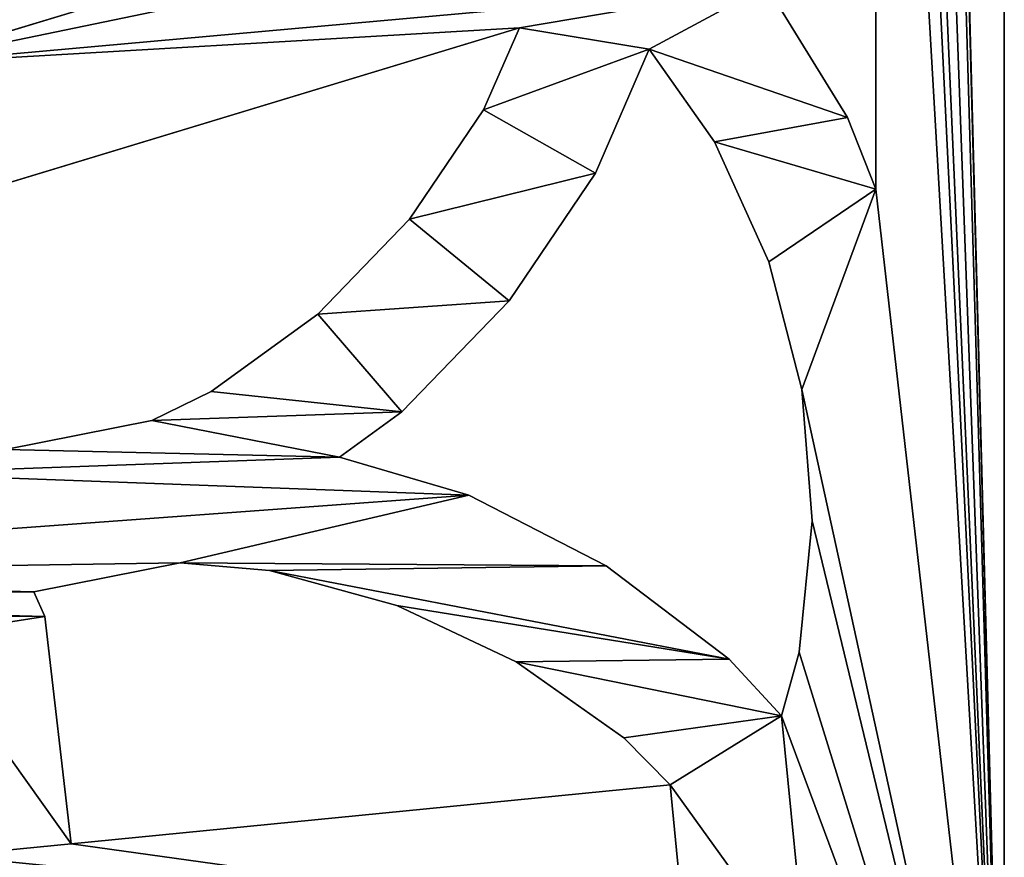
# Model space of a CAD drawing. Units: millimetres. Extents: x -2000 to 0, y -2000 to 0.
# Drawn here: x -198 to 0, y -908 to -740 of the extents above; entities that cross this region are included whole.
import ezdxf

# ---------------------------------------------------------------- set-up
doc = ezdxf.new("R2010")
doc.units = ezdxf.units.MM
doc.layers.get('0').update_dxf_attribs({"true_color": 0xff5454})
doc.layers.add('450-K_Stropy', color=7, linetype='Continuous', true_color=0x404040)

# ---------------------------------------------------------------- blocks, each defined once
blk = doc.blocks.new('Component_2')
at = {"layer": '450-K_Stropy'}
for p, q in [((0, 1000), (1000, 1000)), ((0, 1000, 10), (1000, 1000, 10)), ((773.81, 974.18), (553.44, 974.18)), ((773.81, 974.18, 10), (553.44, 974.18, 10)), ((759.39, 968.48), (773.81, 974.18)), ((759.39, 968.48, 10), (773.81, 974.18, 10)), ((773.81, 974.18), (773.81, 974.18, 10)), ((732.98, 952.24), (759.39, 968.48)), ((732.98, 952.24, 10), (759.39, 968.48, 10)), ((759.39, 968.48), (759.39, 968.48, 10)), ((840.47, 961.4), (814.06, 959.34)), ((840.47, 961.4, 10), (814.06, 959.34, 10)), ((866.84, 958.83), (840.47, 961.4)), ((840.47, 961.4), (840.47, 961.4, 10)), ((866.84, 958.83, 10), (840.47, 961.4, 10)), ((814.06, 959.34), (788.4, 952.73)), ((814.06, 959.34, 10), (788.4, 952.73, 10)), ((814.06, 959.34), (814.06, 959.34, 10)), ((879.6, 955.28), (866.84, 958.83)), ((866.84, 958.83), (866.84, 958.83, 10)), ((879.6, 955.28, 10), (866.84, 958.83, 10)), ((868.23, 944.75), (879.6, 955.28)), ((868.23, 944.75, 10), (879.6, 955.28, 10)), ((879.6, 955.28), (879.6, 955.28, 10)), ((788.4, 952.73), (764.28, 941.77)), ((788.4, 952.73, 10), (764.28, 941.77, 10)), ((788.4, 952.73), (788.4, 952.73, 10)), ((849.48, 920.05), (868.23, 944.75)), ((849.48, 920.05, 10), (868.23, 944.75, 10)), ((868.23, 944.75), (868.23, 944.75, 10)), ((764.28, 941.77), (745.67, 928.64)), ((764.28, 941.77, 10), (745.67, 928.64, 10)), ((764.28, 941.77), (764.28, 941.77, 10)), ((893.48, 932.87), (884.06, 923.55)), ((893.48, 932.87, 10), (884.06, 923.55, 10)), ((905.32, 812.59), (893.48, 932.87)), ((893.48, 932.87), (893.48, 932.87, 10)), ((905.32, 812.59, 10), (893.48, 932.87, 10)), ((745.67, 928.64), (770.59, 917.92)), ((745.67, 928.64), (745.67, 928.64, 10)), ((745.67, 928.64, 10), (770.59, 917.92, 10)), ((884.06, 923.55), (868.76, 901.93)), ((884.06, 923.55, 10), (868.76, 901.93, 10)), ((884.06, 923.55), (884.06, 923.55, 10)), ((835.31, 892.47), (849.48, 920.05)), ((835.31, 892.47, 10), (849.48, 920.05, 10)), ((849.48, 920.05), (849.48, 920.05, 10)), ((770.59, 917.92), (796.28, 900.56)), ((770.59, 917.92), (770.59, 917.92, 10)), ((770.59, 917.92, 10), (796.28, 900.56, 10)), ((757.9, 895.37), (741.42, 902.63)), ((741.42, 902.63), (776.51, 786.96)), ((741.42, 902.63), (741.42, 902.63, 10)), ((741.42, 902.63, 10), (776.51, 786.96, 10)), ((757.9, 895.37, 10), (741.42, 902.63, 10)), ((868.76, 901.93), (857.44, 877.97)), ((868.76, 901.93, 10), (857.44, 877.97, 10)), ((868.76, 901.93), (868.76, 901.93, 10)), ((796.28, 900.56), (818.56, 878.99)), ((796.28, 900.56), (796.28, 900.56, 10)), ((796.28, 900.56, 10), (818.56, 878.99, 10)), ((748.61, 778.5), (713.53, 894.16)), ((748.61, 778.5, 10), (713.53, 894.16, 10)), ((779.86, 880.54), (757.9, 895.37)), ((757.9, 895.37), (757.9, 895.37, 10)), ((779.86, 880.54, 10), (757.9, 895.37, 10)), ((827.65, 866.44), (835.31, 892.47)), ((827.65, 866.44, 10), (835.31, 892.47, 10)), ((835.31, 892.47), (835.31, 892.47, 10)), ((798.91, 862.14), (779.86, 880.54)), ((779.86, 880.54), (779.86, 880.54, 10)), ((798.91, 862.14, 10), (779.86, 880.54, 10)), ((818.56, 878.99), (827.65, 866.44)), ((818.56, 878.99), (818.56, 878.99, 10)), ((818.56, 878.99, 10), (827.65, 866.44, 10)), ((857.44, 877.97), (850.46, 852.42)), ((857.44, 877.97, 10), (850.46, 852.42, 10)), ((857.44, 877.97), (857.44, 877.97, 10)), ((827.65, 866.44), (827.65, 866.44, 10)), ((814.48, 840.7), (798.91, 862.14)), ((798.91, 862.14), (798.91, 862.14, 10)), ((814.48, 840.7, 10), (798.91, 862.14, 10)), ((850.46, 852.42), (848.87, 834.48)), ((850.46, 852.42, 10), (848.87, 834.48, 10)), ((850.46, 852.42), (850.46, 852.42, 10)), ((820.28, 828.79), (814.48, 840.7)), ((814.48, 840.7), (814.48, 840.7, 10)), ((820.28, 828.79, 10), (814.48, 840.7, 10)), ((848.87, 834.48), (854.72, 805.08)), ((848.87, 834.48), (848.87, 834.48, 10)), ((848.87, 834.48, 10), (854.72, 805.08, 10)), ((826.13, 799.39), (820.28, 828.79)), ((820.28, 828.79), (820.28, 828.79, 10)), ((826.13, 799.39, 10), (820.28, 828.79, 10)), ((859.69, 807.27), (905.32, 812.59)), ((859.69, 807.27, 10), (905.32, 812.59, 10)), ((905.32, 812.59), (905.32, 812.59, 10)), ((854.72, 805.08), (859.69, 807.27)), ((854.72, 805.08, 10), (859.69, 807.27, 10)), ((859.69, 807.27), (859.69, 807.27, 10)), ((854.72, 805.08), (854.72, 805.08, 10))]:
    blk.add_line(p, q, dxfattribs=at)
at = {"layer": '450-K_Stropy', "color": 7, "true_color": 0xffffff}
mesh = blk.add_polyface(dxfattribs=at)
corners = [(130.41, 869.59), (150.41, 880.42), (180.94, 819.06), (143.99, 893.66), (139.97, 907.81), (138.47, 922.44), (159.02, 868.5), (163.4, 864.26), (183.8, 847.28), (197.57, 896.08), (220.31, 881), (117.08, 940.66), (115.89, 912.66), (115.6, 931.4), (119.44, 894.26), (114.5, 974.18), (77.62, 959.45), (183.23, 940.52), (139, 929.78), (126.12, 876.75), (160.7, 919.56), (220.57, 916.15), (261.46, 852.14), (243.25, 900.78), (304.98, 854.19), (294.07, 823.03), (233.32, 813.15), (205.8, 846.51), (265.6, 834.08), (261.74, 804.31), (262.67, 758.44), (285.56, 795.93), (328.67, 776.81), (337.01, 823.16), (353.21, 759.97), (352.41, 933.63), (355.17, 880.99), (328.23, 965.82), (326.09, 874.5), (324.16, 935.55), (250.06, 942.04), (283.58, 934.76), (294.44, 974.18), (412.12, 974.18), (432.84, 932.89), (406.69, 947.1), (385.29, 875.96), (358.75, 855.99), (372.57, 853.97), (397.65, 845.66), (414, 865.11), (420.91, 833.12), (427.19, 857.27), (421.82, 779.88), (419.14, 815.28), (431.27, 824.93), (363.2, 736.9), (364.06, 826.7), (1000, 1000), (25.82, 974.18), (0, 1000), (34.34, 974.18), (356.47, 963.11)]
mesh.append_faces([[corners[k] for k in face] for face in [(11, 12, 13), (37, 38, 39), (58, 59, 60)]], dxfattribs={"vtx0": -1, "color": 7})
mesh.append_faces([[corners[k] for k in face] for face in [(0, 1, 2), (1, 0, 3), (3, 0, 4), (4, 0, 5), (8, 9, 10), (12, 11, 14), (14, 18, 19), (19, 18, 0), (18, 17, 20), (20, 17, 9), (10, 21, 22), (22, 24, 25), (26, 28, 29), (31, 25, 32), (38, 37, 33), (40, 23, 21), (23, 40, 41), (41, 42, 37), (46, 47, 36), (47, 46, 48), (48, 46, 49), (49, 50, 51), (59, 58, 61), (61, 15, 16), (62, 43, 45)]], dxfattribs={"vtx0": -1, "vtx1": -1, "color": 7})
mesh.append_faces([[corners[k] for k in face] for face in [(2, 7, 8), (11, 17, 18), (11, 18, 14), (9, 21, 10), (22, 21, 23), (29, 28, 30), (32, 25, 24), (34, 33, 35), (56, 36, 47), (61, 58, 15), (42, 43, 37), (37, 43, 62), (37, 62, 33)]], dxfattribs={"vtx0": -1, "vtx1": -1, "vtx2": -1, "color": 7})
mesh.append_faces([[corners[k] for k in face] for face in [(2, 1, 6), (2, 6, 7), (8, 7, 9), (15, 11, 16), (11, 15, 17), (0, 18, 5), (9, 17, 21), (22, 23, 24), (8, 26, 2), (26, 8, 27), (26, 27, 28), (31, 28, 25), (32, 24, 33), (34, 35, 36), (41, 40, 42), (43, 44, 45), (49, 46, 50), (51, 50, 52), (53, 54, 55), (56, 47, 57), (33, 62, 35)]], dxfattribs={"vtx0": -1, "vtx2": -1, "color": 7})
mesh = blk.add_polyface(dxfattribs=at)
corners = [(0, 1000, 10), (1000, 1000), (0, 1000), (1000, 1000, 10)]
mesh.append_faces([[corners[k] for k in face] for face in [(0, 1, 2), (1, 0, 3)]], dxfattribs={"vtx0": -1, "color": 7})
mesh = blk.add_polyface(dxfattribs=at)
corners = [(243.25, 900.78, 10), (250.06, 942.04, 10), (220.57, 916.15, 10), (283.58, 934.76, 10), (294.44, 974.18, 10), (328.23, 965.82, 10), (326.09, 874.5, 10), (324.16, 935.55, 10), (337.01, 823.16, 10), (233.32, 813.15, 10), (183.8, 847.28, 10), (180.94, 819.06, 10), (205.8, 846.51, 10), (265.6, 834.08, 10), (261.74, 804.31, 10), (262.67, 758.44, 10), (285.56, 795.93, 10), (294.07, 823.03, 10), (328.67, 776.81, 10), (304.98, 854.19, 10), (353.21, 759.97, 10), (352.41, 933.63, 10), (355.17, 880.99, 10), (117.08, 940.66, 10), (114.5, 974.18, 10), (77.62, 959.45, 10), (183.23, 940.52, 10), (139, 929.78, 10), (119.44, 894.26, 10), (126.12, 876.75, 10), (130.41, 869.59, 10), (138.47, 922.44, 10), (160.7, 919.56, 10), (197.57, 896.08, 10), (220.31, 881, 10), (261.46, 852.14, 10), (419.14, 815.28, 10), (421.82, 779.88, 10), (431.27, 824.93, 10), (358.75, 855.99, 10), (385.29, 875.96, 10), (372.57, 853.97, 10), (397.65, 845.66, 10), (414, 865.11, 10), (420.91, 833.12, 10), (427.19, 857.27, 10), (432.84, 932.89, 10), (412.12, 974.18, 10), (406.69, 947.1, 10), (363.2, 736.9, 10), (364.06, 826.7, 10), (25.82, 974.18, 10), (1000, 1000, 10), (0, 1000, 10), (34.34, 974.18, 10), (356.47, 963.11, 10), (115.89, 912.66, 10), (115.6, 931.4, 10), (139.97, 907.81, 10), (143.99, 893.66, 10), (150.41, 880.42, 10), (159.02, 868.5, 10), (163.4, 864.26, 10)]
mesh.append_faces([[corners[k] for k in face] for face in [(6, 5, 7), (51, 52, 53), (56, 23, 57)]], dxfattribs={"vtx0": -1, "color": 7})
mesh.append_faces([[corners[k] for k in face] for face in [(1, 3, 4), (9, 10, 11), (10, 9, 12), (12, 9, 13), (13, 16, 17), (19, 18, 8), (21, 20, 22), (23, 24, 25), (24, 23, 26), (27, 30, 31), (26, 33, 2), (0, 35, 19), (36, 37, 38), (40, 42, 43), (43, 44, 45), (46, 47, 48), (39, 49, 50), (55, 8, 21), (58, 30, 59), (59, 30, 60), (60, 11, 61), (61, 11, 62), (62, 10, 33)]], dxfattribs={"vtx0": -1, "vtx1": -1, "color": 7})
mesh.append_faces([[corners[k] for k in face] for face in [(13, 14, 15), (17, 18, 19), (8, 20, 21), (26, 23, 27), (27, 23, 28), (2, 33, 34), (2, 35, 0), (22, 49, 39), (52, 54, 24), (47, 4, 5), (47, 5, 55), (55, 5, 8), (62, 11, 10)]], dxfattribs={"vtx0": -1, "vtx1": -1, "vtx2": -1, "color": 7})
mesh.append_faces([[corners[k] for k in face] for face in [(0, 1, 2), (1, 0, 3), (4, 3, 5), (5, 6, 8), (13, 9, 14), (17, 16, 18), (27, 28, 29), (27, 29, 30), (26, 27, 32), (26, 32, 33), (2, 34, 35), (19, 35, 17), (39, 40, 22), (40, 39, 41), (40, 41, 42), (43, 42, 44), (52, 51, 54), (24, 54, 25), (47, 55, 48), (23, 56, 28), (30, 58, 31), (60, 30, 11), (33, 10, 34)]], dxfattribs={"vtx0": -1, "vtx2": -1, "color": 7})
mesh = blk.add_polyface(dxfattribs=at)
corners = [(432.84, 932.89), (412.12, 974.18), (428.1, 968.47), (481.01, 937.95), (454.56, 920.01), (451.27, 907.22), (439.91, 799.24), (449.21, 880.88), (502.55, 884.43), (528.17, 899.13), (522.53, 862.37), (523.19, 836.49), (533.45, 672.01), (451.76, 854.58), (461.09, 815.16), (455.51, 841.12), (477.33, 852.08), (484.7, 827.17), (507.12, 860.71), (510.05, 834.89), (428.42, 918.19), (427.19, 857.27), (424.81, 887.72), (420.91, 833.12), (431.27, 824.93), (421.82, 779.88), (589.35, 912.94), (569.38, 861.18), (564.66, 894.18), (585.08, 877.69), (606.6, 893.15), (603.14, 920.03), (603.94, 949.91), (630.07, 931.18), (630.47, 904.63), (639.01, 934.49), (655.98, 911.8), (669.57, 939.72), (682.34, 914.43), (533.6, 783.05), (532.31, 756.59), (548.24, 876.11), (539.46, 808.88), (544.59, 821.1), (601.57, 714.5), (570.3, 834.84), (553.44, 974.18), (577.24, 937.02), (520.56, 962.02), (595.92, 855.53), (587.88, 830.93), (612.3, 820.68), (624.5, 843.51), (634.58, 806.34), (650.56, 826.71), (654.03, 788.35), (661.93, 816.17), (662.05, 777.81), (664.36, 843.19), (673.52, 750.11), (672.88, 873.01), (114.5, 974.18), (1000, 1000), (294.44, 974.18), (470.71, 974.18)]
mesh.append_faces([[corners[k] for k in face] for face in [(20, 21, 22)]], dxfattribs={"vtx0": -1, "color": 7})
mesh.append_faces([[corners[k] for k in face] for face in [(4, 3, 8), (8, 9, 10), (6, 13, 14), (13, 6, 7), (14, 16, 17), (17, 18, 19), (19, 10, 11), (23, 21, 24), (25, 24, 6), (26, 27, 28), (27, 26, 29), (29, 26, 30), (30, 33, 34), (34, 35, 36), (36, 37, 38), (39, 41, 42), (42, 41, 43), (43, 41, 44), (47, 32, 31), (49, 45, 27), (45, 49, 50), (50, 49, 51), (51, 52, 53), (53, 54, 55), (55, 56, 57), (61, 62, 63), (1, 62, 64), (64, 46, 48)]], dxfattribs={"vtx0": -1, "vtx1": -1, "color": 7})
mesh.append_faces([[corners[k] for k in face] for face in [(0, 3, 4), (0, 5, 6), (10, 9, 11), (12, 11, 9), (24, 21, 20), (6, 24, 0), (30, 31, 32), (44, 41, 45), (45, 28, 27), (63, 62, 1)]], dxfattribs={"vtx0": -1, "vtx1": -1, "vtx2": -1, "color": 7})
mesh.append_faces([[corners[k] for k in face] for face in [(0, 1, 2), (0, 2, 3), (0, 4, 5), (6, 5, 7), (8, 3, 9), (14, 13, 15), (14, 15, 16), (17, 16, 18), (19, 18, 10), (24, 20, 0), (30, 26, 31), (30, 32, 33), (34, 33, 35), (36, 35, 37), (9, 39, 40), (39, 9, 41), (45, 41, 28), (46, 47, 48), (47, 46, 32), (51, 49, 52), (53, 52, 54), (55, 54, 56), (57, 56, 58), (59, 58, 60)]], dxfattribs={"vtx0": -1, "vtx2": -1, "color": 7})
mesh = blk.add_polyface(dxfattribs=at)
corners = [(431.27, 824.93, 10), (421.82, 779.88, 10), (439.91, 799.24, 10), (432.84, 932.89, 10), (427.19, 857.27, 10), (420.91, 833.12, 10), (428.42, 918.19, 10), (424.81, 887.72, 10), (523.19, 836.49, 10), (533.45, 672.01, 10), (528.17, 899.13, 10), (451.76, 854.58, 10), (449.21, 880.88, 10), (461.09, 815.16, 10), (455.51, 841.12, 10), (477.33, 852.08, 10), (484.7, 827.17, 10), (507.12, 860.71, 10), (510.05, 834.89, 10), (522.53, 862.37, 10), (412.12, 974.18, 10), (428.1, 968.47, 10), (481.01, 937.95, 10), (454.56, 920.01, 10), (451.27, 907.22, 10), (502.55, 884.43, 10), (577.24, 937.02, 10), (553.44, 974.18, 10), (520.56, 962.02, 10), (603.94, 949.91, 10), (603.14, 920.03, 10), (569.38, 861.18, 10), (589.35, 912.94, 10), (564.66, 894.18, 10), (585.08, 877.69, 10), (606.6, 893.15, 10), (630.07, 931.18, 10), (630.47, 904.63, 10), (639.01, 934.49, 10), (655.98, 911.8, 10), (669.57, 939.72, 10), (682.34, 914.43, 10), (533.6, 783.05, 10), (548.24, 876.11, 10), (532.31, 756.59, 10), (539.46, 808.88, 10), (544.59, 821.1, 10), (601.57, 714.5, 10), (570.3, 834.84, 10), (595.92, 855.53, 10), (587.88, 830.93, 10), (612.3, 820.68, 10), (624.5, 843.51, 10), (634.58, 806.34, 10), (650.56, 826.71, 10), (654.03, 788.35, 10), (661.93, 816.17, 10), (662.05, 777.81, 10), (664.36, 843.19, 10), (673.52, 750.11, 10), (672.88, 873.01, 10), (1000, 1000, 10), (114.5, 974.18, 10), (294.44, 974.18, 10), (470.71, 974.18, 10)]
mesh.append_faces([[corners[k] for k in face] for face in [(6, 0, 3), (11, 13, 14), (14, 13, 15), (15, 16, 17), (17, 18, 19), (20, 3, 21), (21, 3, 22), (23, 3, 24), (24, 2, 12), (22, 25, 10), (26, 27, 28), (27, 26, 29), (32, 35, 30), (29, 35, 36), (36, 37, 38), (38, 39, 40), (10, 42, 43), (42, 10, 44), (43, 48, 33), (49, 51, 52), (52, 53, 54), (54, 55, 56), (56, 57, 58), (58, 59, 60)]], dxfattribs={"vtx0": -1, "vtx1": -1, "color": 7})
mesh.append_faces([[corners[k] for k in face] for face in [(0, 2, 3), (4, 0, 6), (8, 9, 10), (22, 3, 23), (24, 3, 2), (10, 19, 8), (30, 35, 29), (43, 47, 48), (33, 48, 31), (61, 63, 20)]], dxfattribs={"vtx0": -1, "vtx1": -1, "vtx2": -1, "color": 7})
mesh.append_faces([[corners[k] for k in face] for face in [(0, 1, 2), (4, 5, 0), (2, 11, 12), (11, 2, 13), (15, 13, 16), (17, 16, 18), (19, 18, 8), (22, 23, 25), (10, 25, 19), (29, 26, 30), (31, 32, 33), (32, 31, 34), (32, 34, 35), (36, 35, 37), (38, 37, 39), (40, 39, 41), (43, 42, 45), (43, 45, 46), (43, 46, 47), (48, 49, 31), (49, 48, 50), (49, 50, 51), (52, 51, 53), (54, 53, 55), (56, 55, 57), (61, 62, 63), (61, 20, 64), (27, 64, 28)]], dxfattribs={"vtx0": -1, "vtx2": -1, "color": 7})
mesh.append_faces([[corners[k] for k in face] for face in [(6, 7, 4)]], dxfattribs={"vtx2": -1, "color": 7})
mesh = blk.add_polyface(dxfattribs=at)
corners = [(682.34, 914.43), (669.57, 939.72), (700.57, 939.57), (695.55, 913.44), (745.67, 928.64), (757.9, 895.37), (741.42, 902.63), (770.59, 917.92), (779.86, 880.54), (796.28, 900.56), (798.91, 862.14), (818.56, 878.99), (814.48, 840.7), (820.28, 828.79), (827.65, 866.44), (826.13, 799.39), (830.96, 775.09), (835.31, 892.47), (673.52, 750.11), (672.88, 873.01), (686.45, 900.89), (732.98, 952.24), (759.39, 968.48), (764.28, 941.77), (773.81, 974.18), (788.4, 952.73), (688.9, 833.29), (687.03, 806.86), (695.32, 858.99), (706.11, 883.19), (715.82, 936.8), (713.53, 894.16), (748.61, 778.5), (849.48, 920.05), (848.87, 834.48), (850.46, 852.42), (868.23, 944.75), (857.44, 877.97), (868.76, 901.93), (879.6, 955.28), (884.06, 923.55), (470.71, 974.18), (1000, 1000), (553.44, 974.18), (814.06, 959.34), (840.47, 961.4), (866.84, 958.83), (931.72, 960.41), (893.48, 932.87), (922.48, 935.73), (905.32, 812.59), (907.75, 787.93), (961.17, 972.22), (974.22, 974.47), (974.22, 923.92), (974.22, 877.52), (974.22, 817.68), (974.22, 792.89), (974.22, 688.42), (933.13, 928.74), (940.37, 955.58), (952.42, 910.58), (964.21, 935.75), (968.27, 889.35)]
mesh.append_faces([[corners[k] for k in face] for face in [(0, 2, 3), (5, 7, 8), (8, 9, 10), (10, 11, 12), (12, 11, 13), (13, 14, 15), (4, 22, 23), (23, 24, 25), (26, 3, 28), (28, 3, 29), (29, 30, 31), (31, 30, 32), (33, 34, 17), (34, 33, 35), (35, 36, 37), (37, 36, 38), (38, 39, 40), (43, 42, 24), (44, 42, 45), (45, 42, 46), (46, 42, 39), (48, 49, 50), (47, 42, 52), (52, 42, 53), (53, 42, 54), (55, 42, 56), (57, 42, 58), (59, 60, 61), (61, 62, 63), (63, 54, 55)]], dxfattribs={"vtx0": -1, "vtx1": -1, "color": 7})
mesh.append_faces([[corners[k] for k in face] for face in [(21, 4, 6), (29, 3, 2), (32, 21, 6), (41, 42, 43), (24, 42, 44), (39, 42, 47), (39, 47, 48), (48, 47, 49), (50, 49, 51), (54, 42, 55), (56, 42, 57)]], dxfattribs={"vtx0": -1, "vtx1": -1, "vtx2": -1, "color": 7})
mesh.append_faces([[corners[k] for k in face] for face in [(0, 1, 2), (4, 5, 6), (5, 4, 7), (8, 7, 9), (10, 9, 11), (13, 11, 14), (16, 14, 17), (18, 19, 20), (4, 21, 22), (23, 22, 24), (20, 26, 27), (26, 20, 3), (29, 2, 30), (32, 30, 21), (35, 33, 36), (38, 36, 39), (24, 44, 25), (39, 48, 40), (47, 59, 49), (59, 47, 60), (61, 60, 62), (63, 62, 54)]], dxfattribs={"vtx0": -1, "vtx2": -1, "color": 7})
mesh = blk.add_polyface(dxfattribs=at)
corners = [(669.57, 939.72, 10), (682.34, 914.43, 10), (700.57, 939.57, 10), (695.55, 913.44, 10), (732.98, 952.24, 10), (745.67, 928.64, 10), (759.39, 968.48, 10), (741.42, 902.63, 10), (764.28, 941.77, 10), (773.81, 974.18, 10), (788.4, 952.73, 10), (672.88, 873.01, 10), (673.52, 750.11, 10), (686.45, 900.89, 10), (683, 727.22, 10), (687.03, 806.86, 10), (757.9, 895.37, 10), (770.59, 917.92, 10), (779.86, 880.54, 10), (796.28, 900.56, 10), (798.91, 862.14, 10), (818.56, 878.99, 10), (814.48, 840.7, 10), (820.28, 828.79, 10), (827.65, 866.44, 10), (826.13, 799.39, 10), (830.96, 775.09, 10), (835.31, 892.47, 10), (848.87, 834.48, 10), (849.48, 920.05, 10), (850.46, 852.42, 10), (868.23, 944.75, 10), (857.44, 877.97, 10), (868.76, 901.93, 10), (879.6, 955.28, 10), (884.06, 923.55, 10), (688.9, 833.29, 10), (695.32, 858.99, 10), (706.11, 883.19, 10), (715.82, 936.8, 10), (713.53, 894.16, 10), (748.61, 778.5, 10), (776.51, 786.96, 10), (1000, 1000, 10), (470.71, 974.18, 10), (553.44, 974.18, 10), (814.06, 959.34, 10), (840.47, 961.4, 10), (866.84, 958.83, 10), (931.72, 960.41, 10), (893.48, 932.87, 10), (922.48, 935.73, 10), (905.32, 812.59, 10), (907.75, 787.93, 10), (917.99, 684.01, 10), (961.17, 972.22, 10), (974.22, 974.47, 10), (933.13, 928.74, 10), (940.37, 955.58, 10), (952.42, 910.58, 10), (964.21, 935.75, 10), (968.27, 889.35, 10), (974.22, 923.92, 10), (974.22, 877.52, 10), (934.33, 815.44, 10), (936.76, 790.79, 10), (974.22, 817.68, 10)]
mesh.append_faces([[corners[k] for k in face] for face in [(0, 1, 2), (4, 5, 6), (6, 8, 9), (11, 12, 13), (16, 5, 7), (5, 16, 17), (17, 18, 19), (19, 20, 21), (21, 23, 24), (24, 26, 27), (29, 30, 31), (31, 33, 34), (13, 36, 3), (36, 13, 15), (2, 38, 39), (39, 41, 4), (7, 41, 42), (46, 9, 10), (50, 34, 35), (57, 49, 51), (49, 57, 58), (58, 59, 60), (60, 61, 62), (64, 65, 66)]], dxfattribs={"vtx0": -1, "vtx1": -1, "color": 7})
mesh.append_faces([[corners[k] for k in face] for face in [(5, 4, 7), (13, 14, 15), (25, 26, 24), (3, 38, 2), (4, 41, 7), (43, 44, 45), (43, 9, 46), (43, 34, 49), (49, 34, 50), (49, 50, 51), (51, 52, 53)]], dxfattribs={"vtx0": -1, "vtx1": -1, "vtx2": -1, "color": 7})
mesh.append_faces([[corners[k] for k in face] for face in [(2, 1, 3), (6, 5, 8), (9, 8, 10), (17, 16, 18), (19, 18, 20), (21, 20, 22), (21, 22, 23), (24, 23, 25), (28, 29, 27), (29, 28, 30), (31, 30, 32), (31, 32, 33), (34, 33, 35), (3, 36, 37), (3, 37, 38), (39, 38, 40), (39, 40, 41), (43, 45, 9), (43, 46, 47), (43, 47, 48), (43, 48, 34), (51, 50, 52), (51, 53, 54), (43, 49, 55), (43, 55, 56), (58, 57, 59), (60, 59, 61), (62, 61, 63)]], dxfattribs={"vtx0": -1, "vtx2": -1, "color": 7})
mesh = blk.add_polyface(dxfattribs=at)
corners = [(662.47, 600.56), (688.18, 614.3), (672.81, 581.2), (722.96, 630.75), (698.52, 594.94), (731.36, 610.48), (826.13, 799.39), (783.7, 763.25), (781.24, 789.63), (787.44, 765.6), (830.96, 775.09), (827.65, 866.44), (835.31, 892.47), (851.34, 672.68), (848.87, 834.48), (854.72, 805.08), (673.52, 750.11), (686.45, 900.89), (683, 727.22), (687.03, 806.86), (688.98, 788.96), (700.45, 761.27), (704.89, 764.39), (709.93, 738.38), (749.89, 641.9), (786.12, 654.86), (758.29, 621.63), (792.49, 633.87), (748.61, 778.5), (713.42, 741.08), (755.81, 754.79), (859.55, 780.78), (878.22, 537.52), (855.62, 651.15), (879.93, 678.36), (741.42, 902.63), (776.51, 786.96), (814.01, 663.33), (829.22, 512.79), (820.38, 642.33), (917.99, 684.01), (884.21, 656.84), (920.14, 662.17), (859.69, 807.27), (863.5, 782.75), (905.32, 812.59), (907.75, 787.93), (922.48, 935.73), (974.22, 688.42), (1000, 1000), (974.22, 666.47), (974.22, 546.11), (974.22, 471.46), (974.22, 376.78), (944.79, 487.89), (936.76, 790.79), (946.99, 686.86), (951.23, 495.18), (949.15, 665.03), (888.65, 512.4), (934.66, 471.28), (932.54, 536.26), (934.33, 815.44), (974.22, 817.68), (974.22, 792.89)]
mesh.append_faces([[corners[k] for k in face] for face in [(3, 4, 1), (4, 3, 5), (6, 7, 8), (7, 6, 9), (9, 6, 10), (10, 12, 13), (18, 20, 3), (25, 26, 24), (26, 25, 27), (28, 23, 22), (23, 28, 29), (29, 28, 30), (30, 36, 25), (27, 37, 38), (40, 41, 34), (41, 40, 42), (13, 39, 37), (39, 13, 33), (31, 43, 44), (44, 45, 46), (46, 47, 40), (50, 49, 51), (52, 49, 53), (48, 58, 56), (58, 48, 50), (55, 63, 64)]], dxfattribs={"vtx0": -1, "vtx1": -1, "color": 7})
mesh.append_faces([[corners[k] for k in face] for face in [(0, 1, 2), (10, 6, 11), (13, 12, 14), (16, 17, 18), (18, 17, 19), (3, 22, 23), (3, 24, 5), (28, 36, 30), (25, 8, 7), (25, 37, 27), (38, 37, 39), (33, 13, 15), (33, 43, 31), (40, 47, 42), (48, 49, 50), (51, 49, 52), (57, 56, 58), (59, 34, 41), (60, 61, 62), (60, 62, 55)]], dxfattribs={"vtx0": -1, "vtx1": -1, "vtx2": -1, "color": 7})
mesh.append_faces([[corners[k] for k in face] for face in [(13, 14, 15), (18, 19, 20), (3, 20, 21), (3, 21, 22), (3, 23, 24), (31, 32, 33), (32, 31, 34), (28, 35, 36), (25, 36, 8), (25, 7, 37), (33, 15, 43), (44, 43, 45), (54, 55, 56), (55, 62, 63), (47, 61, 42), (61, 47, 62)]], dxfattribs={"vtx0": -1, "vtx2": -1, "color": 7})
mesh = blk.add_polyface(dxfattribs=at)
corners = [(698.52, 594.94, 10), (722.96, 630.75, 10), (688.18, 614.3, 10), (731.36, 610.48, 10), (662.47, 600.56, 10), (672.81, 581.2, 10), (709.93, 738.38, 10), (748.61, 778.5, 10), (704.89, 764.39, 10), (713.42, 741.08, 10), (755.81, 754.79, 10), (758.29, 621.63, 10), (786.12, 654.86, 10), (749.89, 641.9, 10), (792.49, 633.87, 10), (686.45, 900.89, 10), (673.52, 750.11, 10), (683, 727.22, 10), (687.03, 806.86, 10), (688.98, 788.96, 10), (700.45, 761.27, 10), (775.7, 503.43, 10), (783.7, 763.25, 10), (826.13, 799.39, 10), (781.24, 789.63, 10), (787.44, 765.6, 10), (830.96, 775.09, 10), (835.31, 892.47, 10), (851.34, 672.68, 10), (848.87, 834.48, 10), (854.72, 805.08, 10), (878.22, 537.52, 10), (859.55, 780.78, 10), (855.62, 651.15, 10), (879.93, 678.36, 10), (820.38, 642.33, 10), (814.01, 663.33, 10), (859.69, 807.27, 10), (863.5, 782.75, 10), (905.32, 812.59, 10), (907.75, 787.93, 10), (884.21, 656.84, 10), (917.99, 684.01, 10), (920.14, 662.17, 10), (776.51, 786.96, 10), (829.22, 512.79, 10), (974.22, 688.42, 10), (1000, 351.11, 10), (974.22, 792.89, 10), (974.22, 817.68, 10), (974.22, 877.52, 10), (974.22, 923.92, 10), (974.22, 974.47, 10), (922.48, 935.73, 10), (1000, 1000, 10), (888.65, 512.4, 10), (932.54, 536.26, 10), (934.66, 471.28, 10), (934.33, 815.44, 10), (936.76, 790.79, 10), (949.15, 665.03, 10), (946.99, 686.86, 10), (974.22, 666.47, 10), (944.79, 487.89, 10), (951.23, 495.18, 10)]
mesh.append_faces([[corners[k] for k in face] for face in [(18, 17, 19), (19, 1, 20), (20, 1, 8), (6, 1, 13), (29, 28, 30), (31, 32, 33), (32, 31, 34), (30, 33, 37), (37, 38, 39), (44, 12, 24), (22, 12, 36), (46, 47, 48), (49, 47, 50), (51, 47, 52), (54, 52, 47), (63, 59, 57), (59, 63, 61), (56, 53, 43), (53, 56, 58)]], dxfattribs={"vtx0": -1, "vtx1": -1, "color": 7})
mesh.append_faces([[corners[k] for k in face] for face in [(2, 4, 5), (15, 16, 17), (8, 1, 6), (13, 1, 3), (13, 21, 11), (27, 28, 29), (28, 33, 30), (37, 33, 32), (44, 7, 10), (24, 12, 22), (36, 12, 14), (36, 45, 35), (48, 47, 49), (50, 47, 51), (53, 42, 43), (34, 55, 41), (56, 57, 58), (58, 57, 59), (61, 64, 60)]], dxfattribs={"vtx0": -1, "vtx1": -1, "vtx2": -1, "color": 7})
mesh.append_faces([[corners[k] for k in face] for face in [(0, 1, 2), (1, 0, 3), (6, 7, 8), (7, 6, 9), (7, 9, 10), (11, 12, 13), (12, 11, 14), (19, 17, 1), (13, 3, 21), (22, 23, 24), (23, 22, 25), (23, 25, 26), (27, 26, 28), (35, 28, 36), (28, 35, 33), (37, 32, 38), (39, 38, 40), (41, 42, 34), (42, 41, 43), (44, 10, 12), (36, 14, 45), (49, 59, 48), (60, 46, 61), (46, 60, 62)]], dxfattribs={"vtx0": -1, "vtx2": -1, "color": 7})
mesh = blk.add_polyface(dxfattribs=at)
corners = [(802.68, 291.95), (813.69, 329.99), (854.86, 321.1), (842.12, 343.08), (819.97, 487.12), (802.63, 514.59), (817.27, 514.77), (829.22, 512.79), (829.49, 485.12), (820.38, 642.33), (857.11, 521.25), (843.97, 449.48), (840.54, 430.32), (850.67, 467.74), (855.56, 476.15), (862.19, 473.12), (867.97, 531.09), (872.26, 498.1), (878.16, 462), (877.97, 495.46), (897.58, 481.26), (891.95, 448.28), (897.55, 440.33), (912.08, 367.29), (906, 472.57), (907.95, 478.55), (919.76, 499.68), (927.41, 509.06), (926.14, 446.01), (927.56, 453.16), (813.62, 411.88), (815.61, 445.15), (816.36, 451.4), (823.82, 474.43), (840.55, 423.03), (869.05, 354.23), (911.21, 341.01), (881.65, 360), (970.12, 351.11), (940.67, 372.97), (943, 374.64), (974.22, 376.78), (1000, 351.11), (1000, 1000), (936.76, 790.79), (944.79, 487.89), (934.66, 471.28), (946.99, 686.86), (951.23, 495.18), (949.15, 665.03), (961.55, 539.11), (954.67, 493), (968.57, 479.37), (963.33, 540.82), (974.22, 546.11), (974.22, 471.46), (878.22, 537.52), (888.65, 512.4), (879.93, 678.36), (884.21, 656.84), (906.81, 543.21), (897.13, 517.18), (918.46, 512.88), (921.21, 540.52), (932.54, 536.26)]
mesh.append_faces([[corners[k] for k in face] for face in [(0, 1, 2), (4, 7, 8), (11, 10, 13), (13, 10, 14), (14, 10, 15), (15, 17, 18), (18, 20, 21), (21, 20, 22), (22, 20, 23), (27, 28, 26), (28, 27, 29), (30, 31, 3), (34, 8, 12), (2, 35, 36), (36, 23, 38), (39, 23, 28), (38, 41, 42), (42, 41, 43), (45, 47, 48), (48, 50, 51), (51, 50, 52), (52, 54, 55), (56, 17, 16), (17, 56, 57), (57, 60, 61), (61, 60, 62), (62, 63, 27), (29, 64, 46)]], dxfattribs={"vtx0": -1, "vtx1": -1, "color": 7})
mesh.append_faces([[corners[k] for k in face] for face in [(7, 10, 8), (8, 10, 11), (15, 16, 17), (3, 8, 34), (3, 35, 2), (38, 23, 39), (28, 23, 26), (57, 56, 58), (27, 64, 29)]], dxfattribs={"vtx0": -1, "vtx1": -1, "vtx2": -1, "color": 7})
mesh.append_faces([[corners[k] for k in face] for face in [(2, 1, 3), (4, 5, 6), (4, 6, 7), (7, 9, 10), (8, 11, 12), (15, 10, 16), (18, 17, 19), (18, 19, 20), (23, 20, 24), (23, 24, 25), (23, 25, 26), (3, 31, 32), (3, 32, 33), (3, 33, 8), (3, 34, 35), (36, 35, 37), (36, 37, 23), (38, 39, 40), (38, 40, 41), (44, 45, 46), (48, 49, 50), (52, 50, 53), (52, 53, 54), (57, 59, 60), (62, 60, 63), (27, 63, 64)]], dxfattribs={"vtx0": -1, "vtx2": -1, "color": 7})
mesh = blk.add_polyface(dxfattribs=at)
corners = [(773.81, 974.18, 10), (553.44, 974.18), (773.81, 974.18), (553.44, 974.18, 10)]
mesh.append_faces([[corners[k] for k in face] for face in [(0, 1, 2), (1, 0, 3)]], dxfattribs={"vtx0": -1, "color": 7})
mesh = blk.add_polyface(dxfattribs=at)
corners = [(759.39, 968.48, 10), (773.81, 974.18), (759.39, 968.48), (773.81, 974.18, 10)]
mesh.append_faces([[corners[k] for k in face] for face in [(0, 1, 2), (1, 0, 3)]], dxfattribs={"vtx0": -1, "color": 7})
mesh = blk.add_polyface(dxfattribs=at)
corners = [(732.98, 952.24, 10), (759.39, 968.48), (732.98, 952.24), (759.39, 968.48, 10)]
mesh.append_faces([[corners[k] for k in face] for face in [(0, 1, 2), (1, 0, 3)]], dxfattribs={"vtx0": -1, "color": 7})
mesh = blk.add_polyface(dxfattribs=at)
corners = [(840.47, 961.4, 10), (814.06, 959.34), (840.47, 961.4), (814.06, 959.34, 10)]
mesh.append_faces([[corners[k] for k in face] for face in [(0, 1, 2), (1, 0, 3)]], dxfattribs={"vtx0": -1, "color": 7})
mesh = blk.add_polyface(dxfattribs=at)
corners = [(866.84, 958.83, 10), (840.47, 961.4), (866.84, 958.83), (840.47, 961.4, 10)]
mesh.append_faces([[corners[k] for k in face] for face in [(0, 1, 2), (1, 0, 3)]], dxfattribs={"vtx0": -1, "color": 7})
mesh = blk.add_polyface(dxfattribs=at)
corners = [(814.06, 959.34, 10), (788.4, 952.73), (814.06, 959.34), (788.4, 952.73, 10)]
mesh.append_faces([[corners[k] for k in face] for face in [(0, 1, 2), (1, 0, 3)]], dxfattribs={"vtx0": -1, "color": 7})
mesh = blk.add_polyface(dxfattribs=at)
corners = [(879.6, 955.28, 10), (866.84, 958.83), (879.6, 955.28), (866.84, 958.83, 10)]
mesh.append_faces([[corners[k] for k in face] for face in [(0, 1, 2), (1, 0, 3)]], dxfattribs={"vtx0": -1, "color": 7})
mesh = blk.add_polyface(dxfattribs=at)
corners = [(868.23, 944.75, 10), (879.6, 955.28), (868.23, 944.75), (879.6, 955.28, 10)]
mesh.append_faces([[corners[k] for k in face] for face in [(0, 1, 2), (1, 0, 3)]], dxfattribs={"vtx0": -1, "color": 7})
mesh = blk.add_polyface(dxfattribs=at)
corners = [(788.4, 952.73, 10), (764.28, 941.77), (788.4, 952.73), (764.28, 941.77, 10)]
mesh.append_faces([[corners[k] for k in face] for face in [(0, 1, 2), (1, 0, 3)]], dxfattribs={"vtx0": -1, "color": 7})
mesh = blk.add_polyface(dxfattribs=at)
corners = [(868.23, 944.75, 10), (849.48, 920.05), (849.48, 920.05, 10), (868.23, 944.75)]
mesh.append_faces([[corners[k] for k in face] for face in [(0, 1, 2), (1, 0, 3)]], dxfattribs={"vtx0": -1, "color": 7})
mesh = blk.add_polyface(dxfattribs=at)
corners = [(764.28, 941.77, 10), (745.67, 928.64), (764.28, 941.77), (745.67, 928.64, 10)]
mesh.append_faces([[corners[k] for k in face] for face in [(0, 1, 2), (1, 0, 3)]], dxfattribs={"vtx0": -1, "color": 7})
mesh = blk.add_polyface(dxfattribs=at)
corners = [(893.48, 932.87, 10), (884.06, 923.55), (893.48, 932.87), (884.06, 923.55, 10)]
mesh.append_faces([[corners[k] for k in face] for face in [(0, 1, 2), (1, 0, 3)]], dxfattribs={"vtx0": -1, "color": 7})
mesh = blk.add_polyface(dxfattribs=at)
corners = [(893.48, 932.87, 10), (905.32, 812.59), (905.32, 812.59, 10), (893.48, 932.87)]
mesh.append_faces([[corners[k] for k in face] for face in [(0, 1, 2), (1, 0, 3)]], dxfattribs={"vtx0": -1, "color": 7})
mesh = blk.add_polyface(dxfattribs=at)
corners = [(745.67, 928.64, 10), (770.59, 917.92), (745.67, 928.64), (770.59, 917.92, 10)]
mesh.append_faces([[corners[k] for k in face] for face in [(0, 1, 2), (1, 0, 3)]], dxfattribs={"vtx0": -1, "color": 7})
mesh = blk.add_polyface(dxfattribs=at)
corners = [(884.06, 923.55), (868.76, 901.93, 10), (868.76, 901.93), (884.06, 923.55, 10)]
mesh.append_faces([[corners[k] for k in face] for face in [(0, 1, 2), (1, 0, 3)]], dxfattribs={"vtx0": -1, "color": 7})
mesh = blk.add_polyface(dxfattribs=at)
corners = [(849.48, 920.05, 10), (835.31, 892.47), (835.31, 892.47, 10), (849.48, 920.05)]
mesh.append_faces([[corners[k] for k in face] for face in [(0, 1, 2), (1, 0, 3)]], dxfattribs={"vtx0": -1, "color": 7})
mesh = blk.add_polyface(dxfattribs=at)
corners = [(770.59, 917.92, 10), (796.28, 900.56), (770.59, 917.92), (796.28, 900.56, 10)]
mesh.append_faces([[corners[k] for k in face] for face in [(0, 1, 2), (1, 0, 3)]], dxfattribs={"vtx0": -1, "color": 7})
mesh = blk.add_polyface(dxfattribs=at)
corners = [(741.42, 902.63), (776.51, 786.96, 10), (776.51, 786.96), (741.42, 902.63, 10)]
mesh.append_faces([[corners[k] for k in face] for face in [(0, 1, 2), (1, 0, 3)]], dxfattribs={"vtx0": -1, "color": 7})
mesh = blk.add_polyface(dxfattribs=at)
corners = [(757.9, 895.37, 10), (741.42, 902.63), (757.9, 895.37), (741.42, 902.63, 10)]
mesh.append_faces([[corners[k] for k in face] for face in [(0, 1, 2), (1, 0, 3)]], dxfattribs={"vtx0": -1, "color": 7})
mesh = blk.add_polyface(dxfattribs=at)
corners = [(868.76, 901.93), (857.44, 877.97, 10), (857.44, 877.97), (868.76, 901.93, 10)]
mesh.append_faces([[corners[k] for k in face] for face in [(0, 1, 2), (1, 0, 3)]], dxfattribs={"vtx0": -1, "color": 7})
mesh = blk.add_polyface(dxfattribs=at)
corners = [(796.28, 900.56, 10), (818.56, 878.99), (796.28, 900.56), (818.56, 878.99, 10)]
mesh.append_faces([[corners[k] for k in face] for face in [(0, 1, 2), (1, 0, 3)]], dxfattribs={"vtx0": -1, "color": 7})
mesh = blk.add_polyface(dxfattribs=at)
corners = [(713.53, 894.16, 10), (748.61, 778.5), (748.61, 778.5, 10), (713.53, 894.16)]
mesh.append_faces([[corners[k] for k in face] for face in [(0, 1, 2), (1, 0, 3)]], dxfattribs={"vtx0": -1, "color": 7})
mesh = blk.add_polyface(dxfattribs=at)
corners = [(779.86, 880.54, 10), (757.9, 895.37), (779.86, 880.54), (757.9, 895.37, 10)]
mesh.append_faces([[corners[k] for k in face] for face in [(0, 1, 2), (1, 0, 3)]], dxfattribs={"vtx0": -1, "color": 7})
mesh = blk.add_polyface(dxfattribs=at)
corners = [(835.31, 892.47, 10), (827.65, 866.44), (827.65, 866.44, 10), (835.31, 892.47)]
mesh.append_faces([[corners[k] for k in face] for face in [(0, 1, 2), (1, 0, 3)]], dxfattribs={"vtx0": -1, "color": 7})
mesh = blk.add_polyface(dxfattribs=at)
corners = [(798.91, 862.14, 10), (779.86, 880.54), (798.91, 862.14), (779.86, 880.54, 10)]
mesh.append_faces([[corners[k] for k in face] for face in [(0, 1, 2), (1, 0, 3)]], dxfattribs={"vtx0": -1, "color": 7})
mesh = blk.add_polyface(dxfattribs=at)
corners = [(818.56, 878.99), (827.65, 866.44, 10), (827.65, 866.44), (818.56, 878.99, 10)]
mesh.append_faces([[corners[k] for k in face] for face in [(0, 1, 2), (1, 0, 3)]], dxfattribs={"vtx0": -1, "color": 7})
mesh = blk.add_polyface(dxfattribs=at)
corners = [(857.44, 877.97), (850.46, 852.42, 10), (850.46, 852.42), (857.44, 877.97, 10)]
mesh.append_faces([[corners[k] for k in face] for face in [(0, 1, 2), (1, 0, 3)]], dxfattribs={"vtx0": -1, "color": 7})
mesh = blk.add_polyface(dxfattribs=at)
corners = [(798.91, 862.14, 10), (814.48, 840.7), (814.48, 840.7, 10), (798.91, 862.14)]
mesh.append_faces([[corners[k] for k in face] for face in [(0, 1, 2), (1, 0, 3)]], dxfattribs={"vtx0": -1, "color": 7})
mesh = blk.add_polyface(dxfattribs=at)
corners = [(850.46, 852.42), (848.87, 834.48, 10), (848.87, 834.48), (850.46, 852.42, 10)]
mesh.append_faces([[corners[k] for k in face] for face in [(0, 1, 2), (1, 0, 3)]], dxfattribs={"vtx0": -1, "color": 7})
mesh = blk.add_polyface(dxfattribs=at)
corners = [(814.48, 840.7, 10), (820.28, 828.79), (820.28, 828.79, 10), (814.48, 840.7)]
mesh.append_faces([[corners[k] for k in face] for face in [(0, 1, 2), (1, 0, 3)]], dxfattribs={"vtx0": -1, "color": 7})
mesh = blk.add_polyface(dxfattribs=at)
corners = [(848.87, 834.48), (854.72, 805.08, 10), (854.72, 805.08), (848.87, 834.48, 10)]
mesh.append_faces([[corners[k] for k in face] for face in [(0, 1, 2), (1, 0, 3)]], dxfattribs={"vtx0": -1, "color": 7})
mesh = blk.add_polyface(dxfattribs=at)
corners = [(820.28, 828.79, 10), (826.13, 799.39), (826.13, 799.39, 10), (820.28, 828.79)]
mesh.append_faces([[corners[k] for k in face] for face in [(0, 1, 2), (1, 0, 3)]], dxfattribs={"vtx0": -1, "color": 7})
mesh = blk.add_polyface(dxfattribs=at)
corners = [(859.69, 807.27, 10), (905.32, 812.59), (859.69, 807.27), (905.32, 812.59, 10)]
mesh.append_faces([[corners[k] for k in face] for face in [(0, 1, 2), (1, 0, 3)]], dxfattribs={"vtx0": -1, "color": 7})
mesh = blk.add_polyface(dxfattribs=at)
corners = [(854.72, 805.08, 10), (859.69, 807.27), (854.72, 805.08), (859.69, 807.27, 10)]
mesh.append_faces([[corners[k] for k in face] for face in [(0, 1, 2), (1, 0, 3)]], dxfattribs={"vtx0": -1, "color": 7})

msp = doc.modelspace()

# ---------------------------------------------------------------- block references
at = {"rotation": 270}
msp.add_blockref('Component_2', (-1000, 0), dxfattribs=at)

doc.saveas('drawing.dxf')
